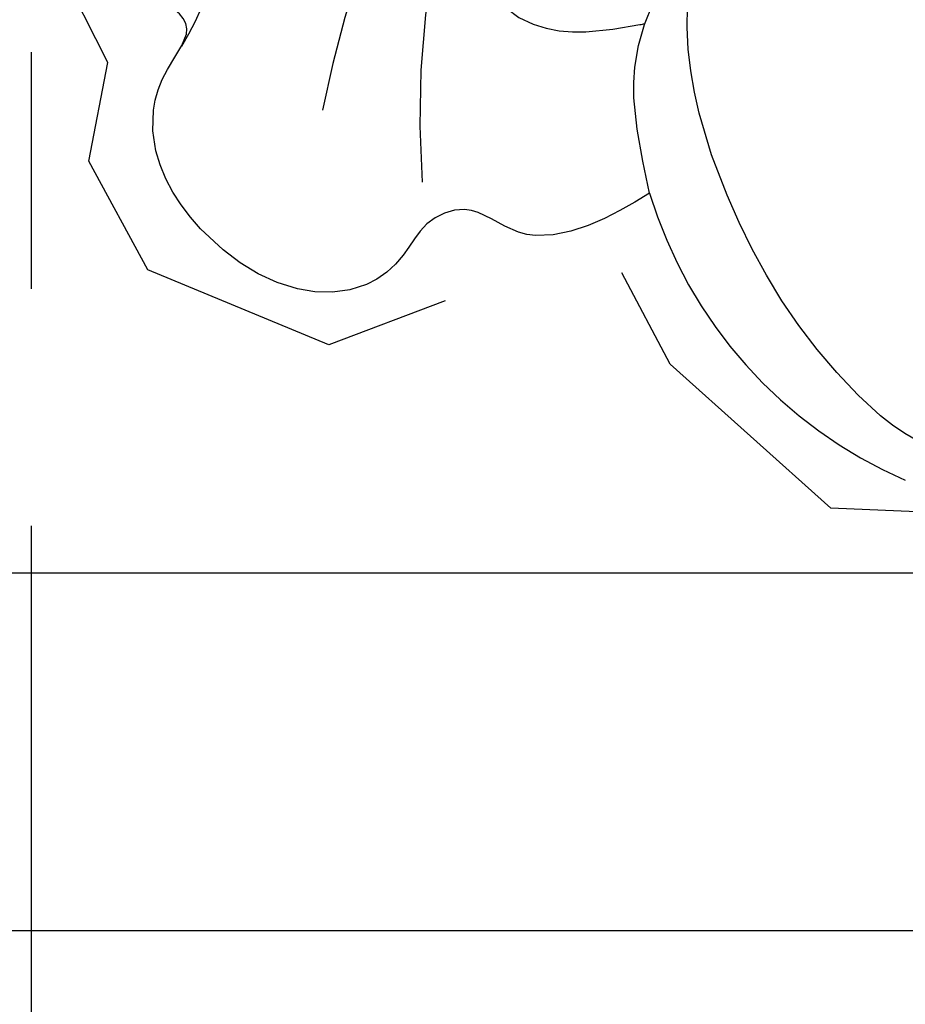
# Model space of a CAD drawing. Units: millimetres. Extents: x 715 to 5755, y 1278 to 2466.
# Drawn here: x 3235 to 3253, y 1614 to 1634 of the extents above; entities that cross this region are included whole.
import ezdxf
from ezdxf.xclip import XClip

# ---------------------------------------------------------------- set-up
doc = ezdxf.new("R2010")
doc.units = ezdxf.units.MM
doc.header["$XCLIPFRAME"] = 2
doc.linetypes.add('HIDDEN', pattern=[9.524999999999999, 6.35, -3.175])
doc.linetypes.add('JIS_08_15', pattern=[17.25, 15, -0.75, 0.75, -0.75])
for name, color, linetype in [('A-04.尺寸標註', 4, 'Continuous'), ('H-06.木作(細線)', 8, 'Continuous'), ('H-08.木作(細線)', 8, 'Continuous')]:
    doc.layers.add(name, color=color, linetype=linetype)
doc.styles.add('新細明體', font='PMingLiU.ttf')
doc.dimstyles.new('4', dxfattribs={"dimtxt": 10, "dimasz": 3, "dimexe": 2, "dimexo": 2, "dimgap": 1.2, "dimtad": 2, "dimdec": 0, "dimtxsty": '新細明體', "dimblk": 'ARCHTICK', "dimcen": 5, "dimclrd": 8, "dimclre": 8, "dimclrt": 4, "dimadec": 0, "dimazin": 0, "dimtfac": 1, "dimtdec": 0, "dimtix": 1, "dimtmove": 2, "dimatfit": 3, "dimldrblk": 'OPEN90', "dimfxl": 1.25, "dimlwd": 9, "dimlwe": 9, "dimarcsym": 0})

# ---------------------------------------------------------------- blocks, each defined once
blk = doc.blocks.new('SE-21004L-d')
at = {"layer": 'H-08.木作(細線)'}
for centre, radius, start, end in [((24.14297832059856, 10.93758769385477), 9.253306378902684, 332.3871770798323, 22.18544046884146), ((21.50901782271285, 15.06158325484103), 18.28481676609961, 291.4379930702385, 319.8125896244018), ((22.61850408838109, 20.18965782394889), 23.49932306357147, 285.5872606229744, 304.4242218165907), ((38.45691664008518, -7.854303280046224), 5.907843390521276, 103.9793457764736, 115.0752321899318)]:
    blk.add_arc(centre, radius, start, end, dxfattribs=at)
for points in [[(23.87439915078903, 6.520321654098552), (24.48150138870369, 9.228497418765073), (27.17006116293123, 13.49658921667015), (29.08685154021623, 15.14062669384748), (30.71851597352361, 15.35906244760736), (31.55830877435801, 14.79953881604979), (32.18700894438552, 12.53196229121659), (31.25063261780815, 7.777175073609214), (29.44616001925715, 4.779249353430714), (28.12884282350933, 3.814354557481238), (27.30291648843013, 3.579152990813327)], [(32.34233190350824, 6.648732396194646), (33.69181605577251, 6.245669681050458), (34.79597592342907, 5.351744863653039), (35.25537175500722, 4.256477644692495), (36.00490687343881, 3.934340227350731), (36.79004293647995, 4.050808802086976), (37.74094144935589, 3.955789992275641), (38.80068748862323, 3.035730604065975), (39.32178644775558, 1.418723264629989), (38.88977396724658, -0.9698305553774844), (37.56991197500065, -1.987462917387347), (36.64968385061002, -2.38913126749685), (36.64968385061002, -2.877589067424196), (37.06518349748694, -3.650992529471296), (36.66961313257889, -5.498754250684215), (34.50267901008192, -6.601077999235713), (32.40142093043869, -6.745427358940105)]]:
    blk.add_spline(points, degree=3, dxfattribs=at)
for points, knots in [([(32.34233190351188, 6.648732396201467), (31.87360832370723, 5.893355774169322), (30.73015015859164, 4.050603236393272), (28.59031325719297, 3.591078218668372), (27.30291648843013, 3.354233493311312)], [0, 0, 0, 0, 2.571409592838697, 6.272992060726596, 6.272992060726596, 6.272992060726596, 6.272992060726596]), ([(15.0106989952892, -10.28838582987919), (16.35978728601913, -9.320566648857493), (19.94110322555935, -6.699913727001785), (23.73678090777867, -2.190594959003647), (26.84011754881249, 1.342114432548442), (28.9979843400688, 2.601703841603921), (30.52109345055032, 2.168916426089709), (30.78146560553978, 1.269991403113636), (31.26959404199806, 0.9536183863865517), (31.91833126235542, 1.503619978049301), (31.66832629072269, 2.990884186951916), (30.70509020502323, 3.64890762185496), (30.08886786635958, 4.06987268532157), (30.06145118427048, 4.08860207014186), (30.03403450218138, 4.10733145496215), (30.00661782009229, 4.12606083978244)], [0.5894529850240592, 0.5894529850240592, 0.5894529850240592, 0.5894529850240592, 5.554318893977482, 13.87366531445081, 18.18155242486918, 19.587531839402, 21.18892760887345, 21.99987156718358, 22.24858893272484, 22.7775788347864, 23.9972639594927, 26.16316437812069, 26.16316437812069, 26.16316437812069, 26.25952862765925, 26.25952862765925, 26.25952862765925, 26.25952862765925])]:
    blk.add_open_spline(points, degree=3, knots=knots, dxfattribs=at)
blk = doc.blocks.new('_ArchTick')
at = {"color": 0, "linetype": 'ByBlock', "const_width": 0.15}
blk.add_lwpolyline([(-0.5, -0.5), (0.5, 0.5)], dxfattribs=at)
blk = doc.blocks.new('*D91')
at = {"layer": 'A-04.尺寸標註', "color": 8, "linetype": 'HIDDEN', "lineweight": 9, "ltscale": 0.4, "transparency": 16777216}
for p, q in [((2741.312725146927, 1740.277023710729), (2741.312725146927, 1510.124332613242)), ((3728.432581024189, 1740.277023710728), (3728.432581024189, 1510.124332613242))]:
    blk.add_line(p, q, dxfattribs=at)
at = {"layer": 'A-04.尺寸標註', "color": 8, "lineweight": 9, "ltscale": 0.4, "transparency": 16777216}
blk.add_line((2741.312725146927, 1512.124332613242), (3728.432581024189, 1512.124332613242), dxfattribs=at)
at = {"layer": 'DEFPOINTS', "color": 0, "ltscale": 0.4, "transparency": 16777216}
for p in [(2741.312725146927, 1742.277023710729), (3728.432581024189, 1742.277023710728), (3728.432581024189, 1512.124332613242)]:
    blk.add_point(p, dxfattribs=at)
at = {"layer": 'A-04.尺寸標註', "color": 8, "lineweight": 9, "ltscale": 0.4, "transparency": 16777216, "xscale": 3, "yscale": 3, "zscale": 3, "rotation": 180}
blk.add_blockref('_ArchTick', (2741.312725146927, 1512.124332613242), dxfattribs=at)
at = {"layer": 'A-04.尺寸標註', "color": 8, "lineweight": 9, "ltscale": 0.4, "transparency": 16777216, "xscale": 3, "yscale": 3, "zscale": 3}
blk.add_blockref('_ArchTick', (3728.432581024189, 1512.124332613242), dxfattribs=at)
at = {"layer": 'A-04.尺寸標註', "color": 4, "ltscale": 0.4, "transparency": 16777216, "insert": (3234.872653085558, 1505.292065171381), "char_height": 10, "attachment_point": 5, "style": '新細明體'}
blk.add_mtext('987', dxfattribs=at)
blk = doc.blocks.new('_Open90')
at = {"color": 0, "linetype": 'ByBlock', "lineweight": -2}
for p, q in [((-0.5, 0.5), (0, 0)), ((0, 0), (-1, 0)), ((0, 0), (-0.5, -0.5))]:
    blk.add_line(p, q, dxfattribs=at)

msp = doc.modelspace()

# ---------------------------------------------------------------- linework, layer by layer
at = {"color": 6}
msp.add_lwpolyline([(2584.872653085557, 1622.404193858655), (3884.872653085557, 1622.404193858655)], dxfattribs=at)
at = {"color": 8}
msp.add_lwpolyline([(3884.872653085557, 1615.146860419302), (2584.872653085557, 1615.146860419302)], dxfattribs=at)
at = {"layer": 'H-06.木作(細線)', "color": 3, "linetype": 'JIS_08_15', "ltscale": 6.4}
msp.add_lwpolyline([(3234.872653085557, 1844.16299707039), (3234.872653085557, 1598.516725053552)], dxfattribs=at)

# ---------------------------------------------------------------- block references
at = {"color": 179, "true_color": 0x1e2133}
ref = msp.add_blockref('SE-21004L-d', (3265.860120639705, 1657.490280586264), dxfattribs=dict(at, rotation=224.4169986866163))
XClip(ref).set_block_clipping_path([(-6.502404778091204, -26.502564200528695), (-10.059248001475225, -23.674550693839137), (-10.965532457661993, -20.96653726414297), (-13.222724335490057, -17.286013468457895), (-16.733420468136046, -14.265582026516086), (-21.610195664229195, -12.297776590786498), (-27.23083192331069, -11.361402789314525), (-34.43527947758457, -11.49972367768828), (-36.87778685087187, -11.988152101968353), (-38.439888735659224, -12.643659513390048), (-39.342499170211795, -12.752942892949704), (-40.19409414242136, -11.7445993938029), (-40.30162420829447, -9.875421706042971), (-38.72735498270413, -6.7972678378814635), (-36.597095325806094, -4.342716000519204), (-34.68428859932237, -3.605218679081645), (-33.056916426158296, -3.5383516595254605), (-32.28231525655019, -2.20793301509957), (-30.45492519774143, -0.6000619842320702), (-31.04954344344833, 0.15913772700628215), (-31.434200468595463, 1.601147594786653), (-31.26055192458125, 3.418122592592681), (-29.58470765140919, 5.499721927744758), (-26.579719254472366, 6.9468911751012), (-27.108223512250788, 8.359341075503607), (-23.582514106918552, 11.085455853043413), (-20.60996892113235, 11.710490049222926), (-18.69401530283949, 11.215678524301438), (-16.374817459218775, 12.317281274962625), (-18.196155854072003, 17.596681096475777), (-19.32942791137657, 19.957076808653937), (-21.266906118316456, 21.574918255394778), (-23.061938732366343, 21.90527500950907), (-24.12062862229095, 20.850880178123816), (-24.854686187367406, 21.650350677433153), (-25.35960414709416, 23.088943618367693), (-24.562738844230353, 24.52742804004947), (-26.41202979123591, 27.563903479431474), (-26.8057019756302, 31.90356077450042), (-26.175509434669493, 33.3522860101325), (-24.068325275152347, 35.54460755375908), (-21.81790456760109, 35.91831791899472), (-19.575316421141906, 35.07170423470893), (-17.447683602266352, 33.355332931573), (-16.899119025112213, 32.326626449781315), (-15.19682264875928, 33.687679977946345), (-13.997384175505431, 33.69947260642948), (-12.41612582073185, 34.76979613061849), (-10.594107745778729, 34.580881383006954), (-8.266631319094358, 33.528283638684115), (-5.59043392306603, 30.7832058537565), (-4.860475239457173, 29.194718085548175), (-3.066673768790224, 28.879231925968043), (-0.7158435020883189, 31.025919814462668), (1.3764190489823704, 32.02498486170043), (2.569790326956536, 31.39131867207061), (3.6807864008137585, 32.65139570101542), (6.0828929845274615, 33.88253214818383), (8.760622168558712, 33.62244221687911), (11.970430820816091, 33.27924176948841), (14.563620374258335, 32.18048236465688), (16.348645838223547, 30.71984782673576), (18.469828899456843, 28.97104378806216), (19.03079138910971, 27.102822633559754), (21.202368151979044, 24.521733116386258), (20.818872998610914, 21.39506402736538), (18.691116592294748, 19.812703411032317), (15.21177169067687, 20.049159258446707), (11.643896453349498, 20.78440807521497), (8.896017006110469, 19.949320324277323), (7.144923591585666, 18.084036779532653), (4.302657319103673, 13.520268220181151), (2.2229132938523435, 8.668642830804629), (2.907272554697556, 7.7893057978769775), (4.148986809111193, 8.075766656840187), (5.862335208450986, 9.653772313491118), (7.565467991187688, 10.197932023004569), (9.428466402870981, 9.583344059104547), (11.2825935771084, 9.812529161096109), (13.007481973520498, 10.293618537869634), (13.95875414384227, 10.113095628495103), (15.386986209206498, 10.717842620866122), (17.394328117951318, 10.421112434602946), (18.385566028287485, 10.451947029703206), (19.767168926204704, 9.473975697001151), (20.694895085486678, 9.525289503386375), (21.340214464504697, 11.966657701132817), (23.75613808218486, 14.943964071339678), (26.436288249431982, 16.86902940184018), (28.96056592782179, 17.568936964761633), (31.800592729289292, 16.331038352031555), (34.190311053860114, 13.780698906587759), (34.46830388148601, 9.416379464977126), (33.877635676888076, 7.406369808462159), (35.665139861813714, 5.947158427672775), (36.83224331901465, 5.304624210268685), (39.142462507605615, 4.2935783209584315), (40.699920053942606, 0.6380230950026089), (40.00800140312276, -1.773822238945968), (38.33239169894887, -2.929513006879006), (37.67912377840685, -5.00343300416921), (36.04048076980007, -6.941851905711474), (34.05330253199418, -7.4595244736756285), (32.9747819109225, -7.53654075506779), (32.345073752816916, -8.44770554084539), (31.173749469633094, -9.173238854718875), (31.42718372052741, -10.79441941800792), (30.76216378386698, -12.295403747482624), (28.58868756707443, -13.25495146986782), (27.203756710863217, -14.669322470745328), (24.059240422319363, -15.66331756288605), (18.757077883863076, -16.363065616006452), (14.767146343283002, -16.316465890477957), (12.810183723474893, -17.03538986544754), (14.54195675908477, -19.211627899394898), (14.941610038700674, -21.38749943755124), (13.963417152584498, -22.846096390644107), (11.98124550463308, -23.72673288024498), (11.84953109103526, -25.275415366637617), (10.284585944141782, -27.44369314839878), (7.629988512268028, -28.357847280437454), (5.077071892681943, -28.70586626658769), (3.8378641741396677, -27.30521030651039), (3.570205875237207, -24.88583705478868), (2.6717481706814397, -22.620676710720545), (-0.054212906687553186, -20.58877201512246), (-2.1621521966076216, -21.026605418304825), (-3.9349084903483345, -22.29010403410507), (-5.887071439088231, -26.023019399969144)])

# ---------------------------------------------------------------- dimensions: what is measured, and where the dimension line sits
at = {"layer": 'A-04.尺寸標註', "color": 8, "ltscale": 0.4}
dim = msp.add_linear_dim(base=(3728.432581024189, 1512.124332613242), p1=(2741.312725146927, 1742.277023710729), p2=(3728.432581024189, 1742.277023710728), dimstyle='4', dxfattribs=at)
dim.commit()
dim.dimension.update_dxf_attribs({"geometry": '*D91', "text_midpoint": (3234.872653085558, 1505.292065171381)})

doc.saveas('drawing.dxf')
